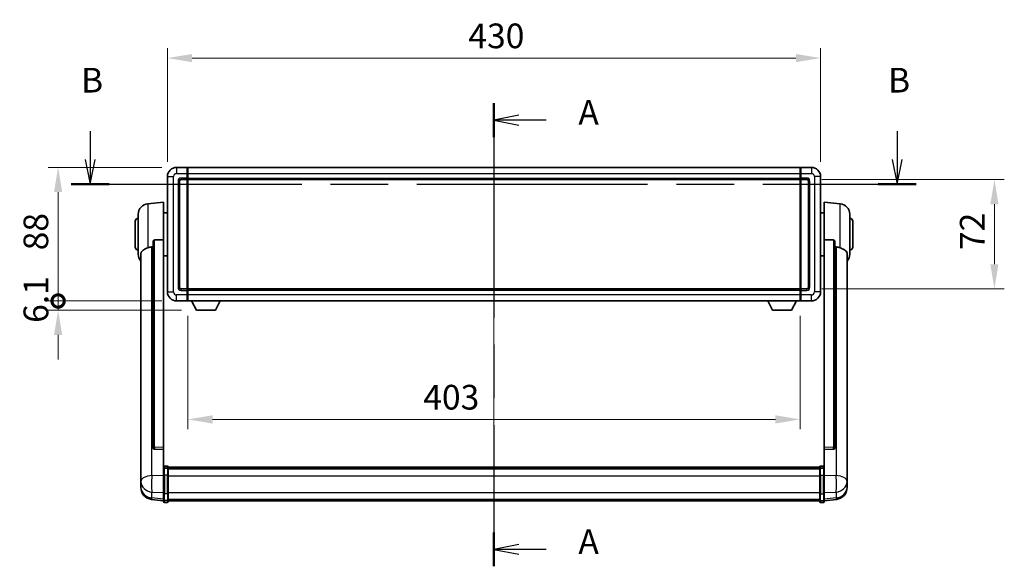
# Model space of a CAD drawing. Units: millimetres. Extents: x 0 to 13364, y 0 to 1827.
# Drawn here: x 2984 to 3632, y 667 to 1027 of the extents above; entities that cross this region are included whole.
import ezdxf

# ---------------------------------------------------------------- set-up
doc = ezdxf.new("R2010")
doc.units = ezdxf.units.MM
doc.header["$LTSCALE"] = 6
doc.linetypes.add('CHAIN', pattern=[0.3543, 0.2362, -0.0295, 0.0591, -0.0295])
doc.layers.get('Defpoints').update_dxf_attribs({"lineweight": 25})
for name, color, linetype, lineweight in [('Centerline (ISO)', 131, 'Continuous', 18), ('Dimension (ISO)', 7, 'Continuous', 18), ('Section Line (ISO)', 7, 'CHAIN', 25), ('Visible (ISO)', 7, 'Continuous', 35), ('Visible Narrow (ISO)', 7, 'Continuous', 25)]:
    doc.layers.add(name, color=color, linetype=linetype, lineweight=lineweight)
doc.styles.add('Note Text (TK)', font='txt')
doc.dimstyles.new('Default - Method 1b (TK)', dxfattribs={"dimscale": 6, "dimtxt": 2.5, "dimasz": 2.5, "dimexe": 1, "dimexo": 1.5, "dimgap": 1, "dimtad": 1, "dimtoh": 1, "dimrnd": 1e-08, "dimdsep": 46, "dimtxsty": 'Note Text (TK)', "dimcen": 0.09, "dimdle": 5, "dimclrd": 100, "dimclre": 100, "dimclrt": 7, "dimadec": 1, "dimazin": 1, "dimtfac": 1, "dimtmove": 0, "dimatfit": 3, "dimfxl": 1, "dimtolj": 1, "dimlwd": -1, "dimlwe": -1, "dimarcsym": 0})

# ---------------------------------------------------------------- blocks, each defined once
blk = doc.blocks.new('2dTransSection0')
at = {"layer": 'Section Line (ISO)', "linetype": 'CHAIN', "ltscale": 15.343501}
blk.add_line((159.162, 157.578), (159.162, 110.652), dxfattribs=at)
at = {"layer": 'Section Line (ISO)', "linetype": 'Continuous', "lineweight": 50}
for p, q in [((159.162, 157.578), (159.162, 154.141)), ((159.162, 114.088), (159.162, 110.652))]:
    blk.add_line(p, q, dxfattribs=at)
at = {"layer": 'Section Line (ISO)', "linetype": 'Continuous'}
for p, q in [((161.662, 156.359), (159.162, 155.859)), ((161.662, 155.859), (159.162, 155.859)), ((159.162, 155.859), (161.662, 155.359)), ((164.449, 155.859), (161.662, 155.859)), ((161.662, 112.87), (159.162, 112.37)), ((161.662, 112.37), (159.162, 112.37)), ((159.162, 112.37), (161.662, 111.87)), ((164.449, 112.37), (161.662, 112.37))]:
    blk.add_line(p, q, dxfattribs=at)
at = {"layer": 'Section Line (ISO)', "char_height": 2.5, "attachment_point": 7, "style": 'Note Text (TK)'}
for insert in [(167.71, 154.617), (167.71, 111.127)]:
    blk.add_mtext('A', dxfattribs=dict(at, insert=insert))
blk = doc.blocks.new('2dTransSection1')
at = {"layer": 'Section Line (ISO)', "linetype": 'Continuous'}
for p, q in [((118.249, 154.739), (118.249, 151.883)), ((199.993, 154.739), (199.993, 151.883)), ((117.749, 151.883), (118.249, 149.383)), ((118.249, 151.883), (118.249, 149.383)), ((118.249, 149.383), (118.749, 151.883)), ((199.493, 151.883), (199.993, 149.383)), ((199.993, 151.883), (199.993, 149.383)), ((199.993, 149.383), (200.493, 151.883))]:
    blk.add_line(p, q, dxfattribs=at)
at = {"layer": 'Section Line (ISO)', "linetype": 'CHAIN', "ltscale": 16.479984}
blk.add_line((116.33, 149.383), (201.913, 149.383), dxfattribs=at)
at = {"layer": 'Section Line (ISO)', "linetype": 'Continuous', "lineweight": 50}
for p, q in [((116.33, 149.383), (120.169, 149.383)), ((198.074, 149.383), (201.913, 149.383))]:
    blk.add_line(p, q, dxfattribs=at)
at = {"layer": 'Section Line (ISO)', "char_height": 2.5, "attachment_point": 7, "style": 'Note Text (TK)'}
for insert in [(117.33, 157.883), (199.074, 157.883)]:
    blk.add_mtext('B', dxfattribs=dict(at, insert=insert))
blk = doc.blocks.new('*D65')
at = {"layer": 'Defpoints', "color": 0}
for p in [(3511.31, 1001.99), (3081.31, 923.99), (3511.31, 923.99)]:
    blk.add_point(p, dxfattribs=at)
at = {"layer": 'Dimension (ISO)', "color": 100}
for p, q in [((3081.31, 933.74), (3081.31, 1008.49)), ((3511.31, 933.74), (3511.31, 1008.49)), ((3097.56, 1001.99), (3495.06, 1001.99))]:
    blk.add_line(p, q, dxfattribs=at)
for points in [[(3097.56, 1004.7), (3097.56, 999.28), (3081.31, 1001.99)], [(3495.06, 1004.7), (3495.06, 999.28), (3511.31, 1001.99)]]:
    blk.add_solid(points, dxfattribs=at)
at = {"layer": 'Dimension (ISO)', "color": 7, "insert": (3279.41, 1016.62), "char_height": 16.25, "attachment_point": 4, "style": 'Note Text (TK)'}
blk.add_mtext('\\A1;430', dxfattribs=at)
blk = doc.blocks.new('*D66')
at = {"layer": 'Defpoints', "color": 0}
for p in [(3094.81, 841.99), (3497.81, 841.99), (3094.81, 763.99)]:
    blk.add_point(p, dxfattribs=at)
at = {"layer": 'Dimension (ISO)', "color": 100}
for p, q in [((3094.81, 832.24), (3094.81, 757.49)), ((3497.81, 832.24), (3497.81, 757.49)), ((3481.56, 763.99), (3111.06, 763.99))]:
    blk.add_line(p, q, dxfattribs=at)
for points in [[(3111.06, 766.7), (3111.06, 761.28), (3094.81, 763.99)], [(3481.56, 766.7), (3481.56, 761.28), (3497.81, 763.99)]]:
    blk.add_solid(points, dxfattribs=at)
at = {"layer": 'Dimension (ISO)', "color": 7, "insert": (3249.72, 778.62), "char_height": 16.25, "attachment_point": 4, "style": 'Note Text (TK)'}
blk.add_mtext('\\A1;403', dxfattribs=at)
blk = doc.blocks.new('*D67')
at = {"layer": 'Defpoints', "color": 0}
for p in [(3502.31, 921.99), (3502.31, 849.99), (3625.81, 849.99)]:
    blk.add_point(p, dxfattribs=at)
at = {"layer": 'Dimension (ISO)', "color": 100}
for p, q in [((3512.06, 921.99), (3632.31, 921.99)), ((3625.81, 905.74), (3625.81, 866.24)), ((3512.06, 849.99), (3632.31, 849.99))]:
    blk.add_line(p, q, dxfattribs=at)
for points in [[(3623.1, 905.74), (3628.51, 905.74), (3625.81, 921.99)], [(3623.1, 866.24), (3628.51, 866.24), (3625.81, 849.99)]]:
    blk.add_solid(points, dxfattribs=at)
at = {"layer": 'Dimension (ISO)', "color": 7, "insert": (3611.18, 875.56), "char_height": 16.25, "attachment_point": 4, "rotation": 90, "style": 'Note Text (TK)'}
blk.add_mtext('\\A1;72', dxfattribs=at)
blk = doc.blocks.new('_DotSmall')
at = {"color": 0, "linetype": 'ByBlock', "const_width": 0.5}
blk.add_lwpolyline([(-0.0625, 0, 1), (0.0625, 0, 1)], format="xyb", close=True, dxfattribs=at)
blk = doc.blocks.new('*D80')
at = {"layer": 'Defpoints', "color": 0}
for p in [(3009.31, 929.99), (3087.31, 929.99), (3087.31, 841.99)]:
    blk.add_point(p, dxfattribs=at)
at = {"layer": 'Dimension (ISO)', "color": 100}
for p, q in [((3077.56, 929.99), (3002.81, 929.99)), ((3009.31, 841.99), (3009.31, 913.74)), ((3077.56, 841.99), (3002.81, 841.99))]:
    blk.add_line(p, q, dxfattribs=at)
blk.add_solid([(3006.6, 913.74), (3012.01, 913.74), (3009.31, 929.99)], dxfattribs=at)
at = {"layer": 'Dimension (ISO)', "color": 100, "xscale": 16.25, "yscale": 16.25, "zscale": 16.25, "rotation": 270}
blk.add_blockref('_DotSmall', (3009.31, 841.99), dxfattribs=at)
at = {"layer": 'Dimension (ISO)', "color": 7, "insert": (2994.68, 875.35), "char_height": 16.25, "attachment_point": 4, "rotation": 90, "style": 'Note Text (TK)'}
blk.add_mtext('\\A1;88', dxfattribs=at)
blk = doc.blocks.new('*D81')
at = {"layer": 'Defpoints', "color": 0}
for p in [(3009.31, 841.99), (3087.31, 841.99), (3100.36, 835.89)]:
    blk.add_point(p, dxfattribs=at)
at = {"layer": 'Dimension (ISO)', "color": 100}
for p, q in [((3009.31, 841.99), (3009.31, 858.24)), ((3077.56, 841.99), (3002.81, 841.99)), ((3009.31, 835.89), (3009.31, 841.99)), ((3090.61, 835.89), (3002.81, 835.89)), ((3009.31, 819.64), (3009.31, 803.39))]:
    blk.add_line(p, q, dxfattribs=at)
blk.add_solid([(3006.6, 819.64), (3012.01, 819.64), (3009.31, 835.89)], dxfattribs=at)
at = {"layer": 'Dimension (ISO)', "color": 100, "xscale": 16.25, "yscale": 16.25, "zscale": 16.25, "rotation": 270}
blk.add_blockref('_DotSmall', (3009.31, 841.99), dxfattribs=at)
at = {"layer": 'Dimension (ISO)', "color": 7, "insert": (2994.68, 827.59), "char_height": 16.25, "attachment_point": 4, "rotation": 90, "style": 'Note Text (TK)'}
blk.add_mtext('\\A1;6.1', dxfattribs=at)

msp = doc.modelspace()

# ---------------------------------------------------------------- linework, layer by layer
at = {"layer": 'Centerline (ISO)', "linetype": 'CHAIN', "ltscale": 23.990969}
msp.add_line((3296.3062, 946.2415), (3296.3062, 694.0807), dxfattribs=at)
at = {"layer": 'Visible (ISO)'}
for p, q in [((3094.3062, 929.9915), (3087.3062, 929.9915)), ((3094.3062, 929.9915), (3094.3062, 925.9915)), ((3094.5562, 929.7915), (3094.3062, 929.7915)), ((3094.8062, 929.9915), (3497.8062, 929.9915)), ((3094.8062, 925.9915), (3094.8062, 929.9915)), ((3497.8062, 929.9915), (3497.8062, 925.9915)), ((3498.0562, 929.7915), (3498.3062, 929.7915)), ((3505.3062, 929.9915), (3498.3062, 929.9915)), ((3498.3062, 925.9915), (3498.3062, 929.9915)), ((3081.3062, 923.9915), (3081.3062, 847.9915)), ((3089.3062, 850.9915), (3089.3062, 920.9915)), ((3090.3062, 921.9915), (3094.3062, 921.9915)), ((3094.3062, 922.9915), (3094.3062, 925.9915)), ((3094.3062, 922.9915), (3094.3062, 921.9915)), ((3094.5562, 922.1915), (3094.3062, 922.1915)), ((3094.3062, 849.9915), (3094.3062, 921.9915)), ((3094.8062, 925.9915), (3094.8062, 922.9915)), ((3094.8062, 921.9915), (3094.8062, 922.9915)), ((3094.8062, 921.9915), (3497.8062, 921.9915)), ((3094.8062, 849.9915), (3094.8062, 921.9915)), ((3497.8062, 922.9915), (3497.8062, 925.9915)), ((3497.8062, 922.9915), (3497.8062, 921.9915)), ((3497.8062, 921.9915), (3497.8062, 849.9915)), ((3498.0562, 922.1915), (3498.3062, 922.1915)), ((3498.3062, 925.9915), (3498.3062, 922.9915)), ((3498.3062, 921.9915), (3498.3062, 922.9915)), ((3498.3062, 921.9915), (3498.3062, 849.9915)), ((3498.3062, 921.9915), (3502.3062, 921.9915)), ((3503.3062, 920.9915), (3503.3062, 850.9915)), ((3511.3062, 847.9915), (3511.3062, 923.9915)), ((3068.4461, 906.0852), (3078.8062, 906.9915)), ((3078.8062, 906.9915), (3078.8062, 882.2608)), ((3513.8062, 882.2608), (3513.8062, 906.9915)), ((3524.1662, 906.0852), (3513.8062, 906.9915)), ((3062.0562, 872.8713), (3062.0562, 899.1118)), ((3078.8062, 900.1415), (3081.3062, 900.1415)), ((3513.8062, 900.1415), (3511.3062, 900.1415)), ((3530.5562, 899.1118), (3530.5562, 872.8713)), ((3060.0562, 877.4915), (3060.0562, 894.4915)), ((3532.5562, 894.4915), (3532.5562, 877.4915)), ((3078.8062, 745.5079), (3078.8062, 882.2608)), ((3513.8062, 882.2608), (3513.8062, 745.5079)), ((3071.8062, 880.8166), (3071.8062, 745.223)), ((3520.8062, 745.223), (3520.8062, 880.8166)), ((3063.8062, 872.9151), (3063.8062, 727.9521)), ((3078.8062, 871.8415), (3081.3062, 871.8415)), ((3513.8062, 871.8415), (3511.3062, 871.8415)), ((3528.8062, 727.9521), (3528.8062, 872.9151)), ((3094.3062, 849.9915), (3090.3062, 849.9915)), ((3094.3062, 849.9915), (3094.3062, 848.9915)), ((3094.5562, 849.7915), (3094.3062, 849.7915)), ((3497.8062, 849.9915), (3094.8062, 849.9915)), ((3094.8062, 848.9915), (3094.8062, 849.9915)), ((3497.8062, 849.9915), (3497.8062, 848.9915)), ((3498.0562, 849.7915), (3498.3062, 849.7915)), ((3498.3062, 848.9915), (3498.3062, 849.9915)), ((3502.3062, 849.9915), (3498.3062, 849.9915)), ((3094.3062, 845.9915), (3094.3062, 848.9915)), ((3094.3062, 845.9915), (3094.3062, 841.9915)), ((3094.8062, 848.9915), (3094.8062, 845.9915)), ((3094.8062, 841.9915), (3094.8062, 845.9915)), ((3497.8062, 845.9915), (3497.8062, 848.9915)), ((3497.8062, 845.9915), (3497.8062, 841.9915)), ((3498.3062, 848.9915), (3498.3062, 845.9915)), ((3498.3062, 841.9915), (3498.3062, 845.9915)), ((3087.3062, 841.9915), (3094.3062, 841.9915)), ((3094.5562, 842.1915), (3094.3062, 842.1915)), ((3497.8062, 841.9915), (3094.8062, 841.9915)), ((3100.3562, 835.8915), (3097.2178, 841.9915)), ((3112.8562, 835.8915), (3115.9946, 841.9915)), ((3479.7562, 835.8915), (3476.6178, 841.9915)), ((3492.2562, 835.8915), (3495.3946, 841.9915)), ((3498.0562, 842.1915), (3498.3062, 842.1915)), ((3498.3062, 841.9915), (3505.3062, 841.9915)), ((3100.3562, 835.8915), (3112.8562, 835.8915)), ((3479.7562, 835.8915), (3492.2562, 835.8915)), ((3071.8062, 745.223), (3071.8062, 745.1689)), ((3072.719, 744.3461), (3078.8062, 744.1512)), ((3078.8062, 745.5079), (3078.8062, 744.1611)), ((3078.8062, 744.1512), (3078.8062, 744.1611)), ((3078.8062, 744.1512), (3078.8062, 731.8371)), ((3513.8062, 744.1611), (3513.8062, 745.5079)), ((3513.8062, 744.1512), (3519.8933, 744.3461)), ((3513.8062, 744.1611), (3513.8062, 744.1512)), ((3513.8062, 731.8371), (3513.8062, 744.1512)), ((3520.8062, 745.1689), (3520.8062, 745.223)), ((3081.3062, 733.2532), (3079.3062, 733.2532)), ((3081.8062, 732.7532), (3081.8062, 731.5612)), ((3510.8062, 731.5612), (3510.8062, 732.7532)), ((3511.3062, 733.2532), (3513.3062, 733.2532)), ((3063.8062, 724.8605), (3063.8062, 727.9521)), ((3078.8062, 731.5612), (3078.8062, 731.8371)), ((3078.8062, 731.5612), (3078.8062, 727.0807)), ((3078.8062, 715.4695), (3078.8062, 727.0807)), ((3081.3062, 731.9595), (3079.3062, 731.9595)), ((3081.8062, 732.4832), (3510.8062, 732.4832)), ((3081.8062, 732.2516), (3510.8062, 732.2516)), ((3081.8062, 732.2399), (3510.8062, 732.2399)), ((3081.8062, 731.9683), (3510.8062, 731.9683)), ((3081.8062, 727.0807), (3081.8062, 731.5612)), ((3081.8062, 731.5171), (3510.8062, 731.5171)), ((3081.8062, 731.3747), (3510.8062, 731.3747)), ((3081.8062, 727.0807), (3081.8062, 715.4695)), ((3510.8062, 731.5612), (3510.8062, 727.0807)), ((3510.8062, 715.4695), (3510.8062, 727.0807)), ((3511.3062, 731.9595), (3513.3062, 731.9595)), ((3513.8062, 731.8371), (3513.8062, 731.5612)), ((3513.8062, 727.0807), (3513.8062, 731.5612)), ((3513.8062, 727.0807), (3513.8062, 715.4695)), ((3528.8062, 727.9521), (3528.8062, 724.8605)), ((3063.8062, 724.8605), (3063.8062, 723.066)), ((3063.8062, 723.066), (3063.8062, 722.03)), ((3063.8062, 720.2451), (3063.8062, 721.0035)), ((3063.8062, 720.2451), (3063.8062, 719.209)), ((3528.8062, 723.066), (3528.8062, 724.8605)), ((3528.8062, 722.03), (3528.8062, 723.066)), ((3528.8062, 721.0035), (3528.8062, 720.2451)), ((3528.8062, 719.209), (3528.8062, 720.2451)), ((3078.8062, 715.4695), (3078.8062, 710.9695)), ((3081.8062, 710.9695), (3081.8062, 715.4695)), ((3510.8062, 715.4695), (3510.8062, 710.9695)), ((3513.8062, 710.9695), (3513.8062, 715.4695)), ((3078.8062, 710.3155), (3070.8568, 711.2655)), ((3078.8062, 709.8307), (3078.8062, 710.9695)), ((3081.3062, 709.3307), (3079.3062, 709.3307)), ((3081.8062, 710.9695), (3081.8062, 709.8307)), ((3081.8062, 710.3307), (3510.8062, 710.3307)), ((3510.8062, 709.8307), (3510.8062, 710.9695)), ((3511.3062, 709.3307), (3513.3062, 709.3307)), ((3513.8062, 710.3155), (3521.7555, 711.2655)), ((3513.8062, 710.9695), (3513.8062, 709.8307))]:
    msp.add_line(p, q, dxfattribs=at)
for centre, radius, start, end in [((3087.3062, 923.9915), 6, 90, 180), ((3094.5562, 929.5415), 0.25, 0, 90), ((3498.0562, 929.5415), 0.25, 90, 180), ((3505.3062, 923.9915), 6, 0, 90), ((3090.3062, 920.9915), 1, 90, 180), ((3094.5562, 922.4415), 0.25, 270, 0), ((3498.0562, 922.4415), 0.25, 180, 270), ((3502.3062, 920.9915), 1, 0, 90), ((3069.0562, 899.1118), 7, 95, 180), ((3523.5562, 899.1118), 7, 0, 85), ((3062.0562, 894.4915), 2, 90, 180), ((3530.5562, 894.4915), 2, 0, 90), ((3062.0562, 877.4915), 2, 180, 270), ((3530.5562, 877.4915), 2, 270, 0), ((3069.0562, 872.8713), 7, 180, 221.4096221), ((3523.5562, 872.8713), 7, 318.5903779, 0), ((3090.3062, 850.9915), 1, 180, 270), ((3094.5562, 849.5415), 0.25, 0, 90), ((3498.0562, 849.5415), 0.25, 90, 180), ((3502.3062, 850.9915), 1, 270, 0), ((3087.3062, 847.9915), 6, 180, 270), ((3505.3062, 847.9915), 6, 270, 0), ((3094.5562, 842.4415), 0.25, 270, 0), ((3498.0562, 842.4415), 0.25, 180, 270), ((3079.3062, 732.7532), 0.5, 90, 180), ((3081.3062, 732.7532), 0.5, 0, 90), ((3511.3062, 732.7532), 0.5, 90, 180), ((3513.3062, 732.7532), 0.5, 0, 90), ((3071.8062, 719.209), 8, 180, 263.1848065), ((3520.8062, 719.209), 8, 276.8151935, 0), ((3079.3062, 709.8307), 0.5, 180, 270), ((3081.3062, 709.8307), 0.5, 270, 0), ((3511.3062, 709.8307), 0.5, 180, 270), ((3513.3062, 709.8307), 0.5, 270, 0)]:
    msp.add_arc(centre, radius, start, end, dxfattribs=at)
for centre, major_axis, start_param, end_param in [((3072.8062, 745.2127), (-0.9893, -0.1693), 6.13710494, 7.6206348), ((3519.8062, 745.2127), (0.9893, -0.1693), 4.94573581, 6.42926568)]:
    msp.add_ellipse(centre, major_axis=major_axis, ratio=0.85958937, start_param=start_param, end_param=end_param, dxfattribs=at)
for points, knots in [([(3071.8062, 880.8166), (3071.8064, 880.9739), (3071.8257, 881.1401), (3071.9173, 881.4895), (3071.9984, 881.6703), (3072.1806, 881.9144), (3072.2743, 882.0073), (3072.4376, 882.104), (3072.4958, 882.1293), (3072.6093, 882.1607), (3072.6643, 882.1686), (3072.719, 882.1694)], [0.192845303, 0.192845303, 0.192845303, 0.192845303, 0.240507365, 0.240507365, 0.297130074, 0.297130074, 0.334079186, 0.334079186, 0.352553742, 0.352553742, 0.369009283, 0.369009283, 0.369009283, 0.369009283]), ([(3519.8933, 882.1694), (3519.948, 882.1686), (3520.003, 882.1607), (3520.1165, 882.1293), (3520.1747, 882.104), (3520.338, 882.0073), (3520.4317, 881.9144), (3520.614, 881.6703), (3520.695, 881.4895), (3520.7866, 881.1401), (3520.8059, 880.9739), (3520.8062, 880.8166)], [0.3759847, 0.3759847, 0.3759847, 0.3759847, 0.392440242, 0.392440242, 0.410914798, 0.410914798, 0.44786391, 0.44786391, 0.504486619, 0.504486619, 0.552148681, 0.552148681, 0.552148681, 0.552148681]), ([(3063.8062, 872.9151), (3063.8062, 873.0827), (3063.8171, 873.2437), (3063.8733, 873.6386), (3063.9338, 873.8606), (3064.1902, 874.4751), (3064.4582, 874.8196), (3065.3087, 875.571), (3065.9797, 875.9575), (3067.3201, 876.5885), (3067.8707, 876.8206), (3068.4461, 877.0546)], [-5.27158626, -5.27158626, -5.27158626, -5.27158626, -5.18721863, -5.18721863, -5.05628435, -5.05628435, -4.79921142, -4.79921142, -4.44219969, -4.44219969, -4.22248819, -4.22248819, -4.22248819, -4.22248819]), ([(3068.4461, 877.0546), (3068.4497, 877.056), (3068.4533, 877.0575), (3069.2958, 877.3986), (3070.2158, 877.5836), (3071.1089, 877.5878)], [2.102258604, 2.102258604, 2.102258604, 2.102258604, 2.10340374, 2.10340374, 2.370180755, 2.370180755, 2.370180755, 2.370180755]), ([(3521.5034, 877.5878), (3522.3965, 877.5836), (3523.3166, 877.3986), (3524.1591, 877.0575), (3524.1627, 877.056), (3524.1662, 877.0546)], [2.57632281, 2.57632281, 2.57632281, 2.57632281, 2.843099825, 2.843099825, 2.844244962, 2.844244962, 2.844244962, 2.844244962]), ([(3524.1662, 877.0546), (3524.6809, 876.8453), (3525.1754, 876.6376), (3526.3878, 876.0799), (3527.032, 875.7336), (3527.9924, 875.0001), (3528.3309, 874.6261), (3528.6453, 873.9619), (3528.7174, 873.7317), (3528.791, 873.3015), (3528.8062, 873.1127), (3528.8062, 872.9151)], [-8.358650844, -8.358650844, -8.358650844, -8.358650844, -8.190003506, -8.190003506, -7.917688575, -7.917688575, -7.676295197, -7.676295197, -7.560988477, -7.560988477, -7.477759094, -7.477759094, -7.477759094, -7.477759094]), ([(3063.8062, 727.9521), (3063.8062, 727.8978), (3063.8065, 727.8409), (3063.8095, 727.4481), (3063.8158, 727.0334), (3063.8158, 726.1722), (3063.8095, 725.6648), (3063.8065, 725.0481), (3063.8062, 724.9544), (3063.8062, 724.8605)], [4.535339596, 4.535339596, 4.535339596, 4.535339596, 4.561894963, 4.561894963, 4.711051305, 4.711051305, 4.860207647, 4.860207647, 4.886763014, 4.886763014, 4.886763014, 4.886763014]), ([(3078.8062, 731.5612), (3078.8062, 731.562), (3078.8062, 731.5629), (3078.8064, 731.5926), (3078.8105, 731.6214), (3078.8265, 731.6776), (3078.8383, 731.705), (3078.8811, 731.7775), (3078.9197, 731.8195), (3079.0136, 731.8881), (3079.0671, 731.9147), (3079.1832, 731.9504), (3079.2443, 731.9595), (3079.3062, 731.9595)], [-0.0003347789, -0.0003347789, -0.0003347789, -0.0003347789, 0, 0, 0.011463002, 0.011463002, 0.0228675214, 0.0228675214, 0.0430502261, 0.0430502261, 0.0621538264, 0.0621538264, 0.0807455701, 0.0807455701, 0.0807455701, 0.0807455701]), ([(3081.8062, 731.5612), (3081.8062, 731.562), (3081.8062, 731.5629), (3081.8059, 731.5926), (3081.8018, 731.6214), (3081.7858, 731.6776), (3081.774, 731.705), (3081.7312, 731.7775), (3081.6926, 731.8195), (3081.5987, 731.8881), (3081.5452, 731.9147), (3081.4291, 731.9504), (3081.368, 731.9595), (3081.3062, 731.9595)], [-0.0809227639, -0.0809227639, -0.0809227639, -0.0809227639, -0.0805886357, -0.0805886357, -0.0691479127, -0.0691479127, -0.0577655589, -0.0577655589, -0.0376220805, -0.0376220805, -0.0185556094, -0.0185556094, 0, 0, 0, 0]), ([(3511.3062, 731.9595), (3511.2443, 731.9595), (3511.1832, 731.9504), (3511.0671, 731.9147), (3511.0136, 731.8881), (3510.9197, 731.8195), (3510.8811, 731.7775), (3510.8383, 731.705), (3510.8265, 731.6776), (3510.8105, 731.6214), (3510.8064, 731.5926), (3510.8062, 731.5629), (3510.8062, 731.562), (3510.8062, 731.5612)], [-0.0807455701, -0.0807455701, -0.0807455701, -0.0807455701, -0.0621538264, -0.0621538264, -0.0430502261, -0.0430502261, -0.0228675214, -0.0228675214, -0.011463002, -0.011463002, 0, 0, 0.0003347789, 0.0003347789, 0.0003347789, 0.0003347789]), ([(3513.8062, 731.5612), (3513.8062, 731.562), (3513.8062, 731.5629), (3513.8059, 731.5926), (3513.8018, 731.6214), (3513.7858, 731.6776), (3513.774, 731.705), (3513.7312, 731.7775), (3513.6926, 731.8195), (3513.5987, 731.8881), (3513.5452, 731.9147), (3513.4291, 731.9504), (3513.368, 731.9595), (3513.3062, 731.9595)], [-0.0809227639, -0.0809227639, -0.0809227639, -0.0809227639, -0.0805886357, -0.0805886357, -0.0691479127, -0.0691479127, -0.0577655589, -0.0577655589, -0.0376220805, -0.0376220805, -0.0185556094, -0.0185556094, 0, 0, 0, 0]), ([(3528.8062, 724.8605), (3528.8062, 724.9544), (3528.8059, 725.0481), (3528.8028, 725.6648), (3528.7965, 726.1722), (3528.7965, 727.0334), (3528.8028, 727.4481), (3528.8059, 727.8409), (3528.8062, 727.8978), (3528.8062, 727.9521)], [4.535339596, 4.535339596, 4.535339596, 4.535339596, 4.561894963, 4.561894963, 4.711051305, 4.711051305, 4.860207647, 4.860207647, 4.886763014, 4.886763014, 4.886763014, 4.886763014]), ([(3063.8062, 722.03), (3063.8062, 721.953), (3063.8065, 721.8776), (3063.8095, 721.3923), (3063.8158, 721.0458), (3063.8158, 720.5486), (3063.8095, 720.3627), (3063.8065, 720.2652), (3063.8062, 720.2536), (3063.8062, 720.2451)], [4.535339596, 4.535339596, 4.535339596, 4.535339596, 4.561894963, 4.561894963, 4.711051305, 4.711051305, 4.860207647, 4.860207647, 4.886763014, 4.886763014, 4.886763014, 4.886763014]), ([(3063.8062, 721.0035), (3063.8062, 721.0578), (3063.8065, 721.1147), (3063.8077, 721.2678), (3063.8087, 721.3679), (3063.8098, 721.4731)], [4.5353395957, 4.5353395957, 4.5353395957, 4.5353395957, 4.5618949629, 4.5618949629, 4.6038245845, 4.6038245845, 4.6038245845, 4.6038245845]), ([(3528.8062, 720.2451), (3528.8062, 720.2536), (3528.8059, 720.2652), (3528.8028, 720.3627), (3528.7965, 720.5486), (3528.7965, 721.0458), (3528.8028, 721.3923), (3528.8059, 721.8776), (3528.8062, 721.953), (3528.8062, 722.03)], [4.535339596, 4.535339596, 4.535339596, 4.535339596, 4.561894963, 4.561894963, 4.711051305, 4.711051305, 4.860207647, 4.860207647, 4.886763014, 4.886763014, 4.886763014, 4.886763014]), ([(3528.8025, 721.4731), (3528.8036, 721.3679), (3528.8047, 721.2678), (3528.8059, 721.1147), (3528.8062, 721.0578), (3528.8062, 721.0035)], [4.818278025, 4.818278025, 4.818278025, 4.818278025, 4.8602076466, 4.8602076466, 4.8867630138, 4.8867630138, 4.8867630138, 4.8867630138])]:
    msp.add_open_spline(points, degree=3, knots=knots, dxfattribs=at)
for points in [[(3078.8062, 882.2608), (3075.7405, 882.2142), (3072.719, 882.1694)], [(3519.8933, 882.1694), (3516.8718, 882.2142), (3513.8062, 882.2608)], [(3071.1089, 877.5878), (3071.4572, 877.5895), (3071.8062, 877.5912)], [(3520.8062, 877.5912), (3521.1551, 877.5895), (3521.5034, 877.5878)]]:
    msp.add_open_spline(points, degree=2, dxfattribs=at)
at = {"layer": 'Visible Narrow (ISO)'}
for p, q in [((3087.3062, 929.9915), (3087.3062, 925.9915)), ((3094.5562, 925.9915), (3094.5562, 929.7915)), ((3498.0562, 929.7915), (3498.0562, 925.9915)), ((3505.3062, 929.9915), (3505.3062, 925.9915)), ((3081.3062, 923.9915), (3085.3062, 923.9915)), ((3085.3062, 847.9915), (3085.3062, 923.9915)), ((3087.3062, 925.9915), (3094.3062, 925.9915)), ((3088.3062, 920.9915), (3088.3062, 850.9915)), ((3088.3062, 920.9915), (3089.3062, 920.9915)), ((3094.3062, 922.9915), (3090.3062, 922.9915)), ((3090.3062, 922.9915), (3090.3062, 921.9915)), ((3094.5562, 925.9915), (3094.3062, 925.9915)), ((3094.5562, 922.9915), (3094.3062, 922.9915)), ((3094.8062, 925.9915), (3094.5562, 925.9915)), ((3094.5562, 925.9915), (3094.5562, 922.9915)), ((3094.8062, 922.9915), (3094.5562, 922.9915)), ((3094.5562, 922.1915), (3094.5562, 922.9915)), ((3094.5562, 922.1915), (3094.5562, 849.7915)), ((3094.8062, 925.9915), (3497.8062, 925.9915)), ((3094.8062, 922.9915), (3497.8062, 922.9915)), ((3497.8062, 925.9915), (3498.0562, 925.9915)), ((3497.8062, 922.9915), (3498.0562, 922.9915)), ((3498.0562, 922.9915), (3498.0562, 925.9915)), ((3498.0562, 925.9915), (3498.3062, 925.9915)), ((3498.0562, 922.9915), (3498.0562, 922.1915)), ((3498.0562, 922.9915), (3498.3062, 922.9915)), ((3498.0562, 849.7915), (3498.0562, 922.1915)), ((3498.3062, 925.9915), (3505.3062, 925.9915)), ((3502.3062, 922.9915), (3498.3062, 922.9915)), ((3502.3062, 922.9915), (3502.3062, 921.9915)), ((3504.3062, 920.9915), (3503.3062, 920.9915)), ((3504.3062, 850.9915), (3504.3062, 920.9915)), ((3507.3062, 923.9915), (3507.3062, 847.9915)), ((3511.3062, 923.9915), (3507.3062, 923.9915)), ((3068.4461, 906.0852), (3068.4461, 877.0546)), ((3524.1662, 877.0546), (3524.1662, 906.0852)), ((3072.719, 745.7071), (3072.719, 882.1694)), ((3519.8933, 882.1694), (3519.8933, 745.7071)), ((3071.1089, 727.0508), (3071.1089, 877.5878)), ((3521.5034, 877.5878), (3521.5034, 727.0508)), ((3088.3062, 850.9915), (3089.3062, 850.9915)), ((3090.3062, 848.9915), (3090.3062, 849.9915)), ((3094.5562, 848.9915), (3094.5562, 849.7915)), ((3498.0562, 849.7915), (3498.0562, 848.9915)), ((3502.3062, 848.9915), (3502.3062, 849.9915)), ((3504.3062, 850.9915), (3503.3062, 850.9915)), ((3081.3062, 847.9915), (3085.3062, 847.9915)), ((3094.3062, 845.9915), (3087.3062, 845.9915)), ((3087.3062, 841.9915), (3087.3062, 845.9915)), ((3090.3062, 848.9915), (3094.3062, 848.9915)), ((3094.5562, 848.9915), (3094.3062, 848.9915)), ((3094.5562, 845.9915), (3094.3062, 845.9915)), ((3094.8062, 848.9915), (3094.5562, 848.9915)), ((3094.5562, 848.9915), (3094.5562, 845.9915)), ((3094.8062, 845.9915), (3094.5562, 845.9915)), ((3094.5562, 842.1915), (3094.5562, 845.9915)), ((3497.8062, 848.9915), (3094.8062, 848.9915)), ((3497.8062, 845.9915), (3094.8062, 845.9915)), ((3497.8062, 848.9915), (3498.0562, 848.9915)), ((3497.8062, 845.9915), (3498.0562, 845.9915)), ((3498.0562, 845.9915), (3498.0562, 848.9915)), ((3498.0562, 848.9915), (3498.3062, 848.9915)), ((3498.0562, 845.9915), (3498.0562, 842.1915)), ((3498.0562, 845.9915), (3498.3062, 845.9915)), ((3498.3062, 848.9915), (3502.3062, 848.9915)), ((3505.3062, 845.9915), (3498.3062, 845.9915)), ((3505.3062, 841.9915), (3505.3062, 845.9915)), ((3511.3062, 847.9915), (3507.3062, 847.9915)), ((3078.8062, 745.5079), (3072.719, 745.7071)), ((3519.8933, 745.7071), (3513.8062, 745.5079)), ((3072.719, 744.3602), (3078.8062, 744.1611)), ((3072.719, 744.3461), (3072.719, 744.3602)), ((3513.8062, 744.1611), (3519.8933, 744.3602)), ((3519.8933, 744.3602), (3519.8933, 744.3461)), ((3079.3062, 733.2532), (3079.3062, 731.9595)), ((3081.3062, 731.9595), (3081.3062, 733.2532)), ((3511.3062, 733.2532), (3511.3062, 731.9595)), ((3513.3062, 731.9595), (3513.3062, 733.2532)), ((3078.8062, 726.8043), (3071.1089, 727.0508)), ((3079.3062, 727.3307), (3079.3062, 731.9595)), ((3079.3062, 727.3307), (3079.3062, 715.0365)), ((3081.3062, 727.3307), (3079.3062, 727.3307)), ((3081.3062, 731.9595), (3081.3062, 727.3307)), ((3081.3062, 715.0365), (3081.3062, 727.3307)), ((3081.8062, 726.8307), (3510.8062, 726.8307)), ((3511.3062, 727.3307), (3511.3062, 731.9595)), ((3511.3062, 727.3307), (3511.3062, 715.0365)), ((3511.3062, 727.3307), (3513.3062, 727.3307)), ((3513.3062, 731.9595), (3513.3062, 727.3307)), ((3513.3062, 715.0365), (3513.3062, 727.3307)), ((3521.5034, 727.0508), (3513.8062, 726.8043)), ((3071.1089, 712.3072), (3071.1089, 716.1642)), ((3071.1089, 716.1642), (3078.8062, 715.9177)), ((3079.3062, 710.5365), (3079.3062, 715.0365)), ((3081.3062, 715.0365), (3079.3062, 715.0365)), ((3081.3062, 715.0365), (3081.3062, 710.5365)), ((3081.8062, 715.9025), (3510.8062, 715.9025)), ((3511.3062, 710.5365), (3511.3062, 715.0365)), ((3511.3062, 715.0365), (3513.3062, 715.0365)), ((3513.3062, 715.0365), (3513.3062, 710.5365)), ((3513.8062, 715.9177), (3521.5034, 716.1642)), ((3521.5034, 716.1642), (3521.5034, 712.3072)), ((3078.8062, 711.3873), (3071.1089, 712.3072)), ((3079.3062, 710.5365), (3079.3062, 709.3307)), ((3081.3062, 710.5365), (3079.3062, 710.5365)), ((3081.3062, 709.3307), (3081.3062, 710.5365)), ((3081.8062, 711.4025), (3510.8062, 711.4025)), ((3511.3062, 710.5365), (3511.3062, 709.3307)), ((3511.3062, 710.5365), (3513.3062, 710.5365)), ((3513.3062, 709.3307), (3513.3062, 710.5365)), ((3521.5034, 712.3072), (3513.8062, 711.3873))]:
    msp.add_line(p, q, dxfattribs=at)
for centre, start, end in [((3087.3062, 923.9915), 90, 180), ((3090.3062, 920.9915), 90, 180), ((3502.3062, 920.9915), 0, 90), ((3505.3062, 923.9915), 0, 90), ((3090.3062, 850.9915), 180, 270), ((3502.3062, 850.9915), 270, 0), ((3087.3062, 847.9915), 180, 270), ((3505.3062, 847.9915), 270, 0)]:
    msp.add_arc(centre, 2, start, end, dxfattribs=at)
for centre, major_axis, ratio, start_param, end_param in [((3072.8062, 745.223), (-1, 0), 0.48600985, 4.79965544, 6.28318531), ((3072.8062, 745.223), (0.0327, 0.9995), 0.1174218, 1.06894299, 2.61618337), ((3519.8062, 745.223), (1, 0), 0.48600985, 0, 1.48352986), ((3519.8062, 745.223), (0.0327, -0.9995), 0.1174218, 0.52540928, 2.07264966), ((3072.8062, 745.223), (-1, 0), 0.8660254, 0, 1.48352986), ((3519.8062, 745.223), (1, 0), 0.8660254, 4.79965544, 6.28318531), ((3071.8062, 723.066), (-8, 0), 0.5, 4.79965544, 6.28318531), ((3071.8062, 723.066), (0.2561, 7.9959), 0.11860733, 1.05290097, 2.6161011), ((3079.3062, 727.0807), (-0.5, 0), 0.5, 4.71238898, 6.28318531), ((3081.3062, 727.0807), (0.5, 0), 0.5, 0, 1.57079633), ((3511.3062, 727.0807), (-0.5, 0), 0.5, 4.71238898, 6.28318531), ((3513.3062, 727.0807), (0.5, 0), 0.5, 0, 1.57079633), ((3520.8062, 723.066), (8, 0), 0.5, 0, 1.48352986), ((3520.8062, 723.066), (0.2561, -7.9959), 0.11860733, 0.52549155, 2.08869168), ((3071.8062, 723.066), (-8, 0), 0.8660254, 0, 1.48352986), ((3520.8062, 723.066), (8, 0), 0.8660254, 4.79965544, 6.28318531), ((3071.8062, 719.209), (-8, 0), 0.8660254, 0, 1.48352986), ((3079.3062, 715.4695), (-0.5, 0), 0.8660254, 0, 1.57079633), ((3081.3062, 715.4695), (0.5, 0), 0.8660254, 4.71238898, 6.28318531), ((3511.3062, 715.4695), (-0.5, 0), 0.8660254, 0, 1.57079633), ((3513.3062, 715.4695), (0.5, 0), 0.8660254, 4.71238898, 6.28318531), ((3520.8062, 719.209), (8, 0), 0.8660254, 4.79965544, 6.28318531), ((3071.8062, 719.209), (-0.9493, -7.9435), 0.03178074, 0, 0.52169351), ((3079.3062, 710.9695), (-0.5, 0), 0.8660254, 0, 1.57079633), ((3081.3062, 710.9695), (0.5, 0), 0.8660254, 4.71238898, 6.28318531), ((3511.3062, 710.9695), (-0.5, 0), 0.8660254, 0, 1.57079633), ((3513.3062, 710.9695), (0.5, 0), 0.8660254, 4.71238898, 6.28318531), ((3520.8062, 719.209), (0.9493, -7.9435), 0.03178074, 5.7614918, 6.28318531)]:
    msp.add_ellipse(centre, major_axis=major_axis, ratio=ratio, start_param=start_param, end_param=end_param, dxfattribs=at)

# ---------------------------------------------------------------- block references
at = {"layer": 'Section Line (ISO)', "xscale": 6.5, "yscale": 6.5, "zscale": 6.5}
for name in ['2dTransSection1', '2dTransSection0']:
    msp.add_blockref(name, (2261.75, -52), dxfattribs=at)

# ---------------------------------------------------------------- dimensions: what is measured, and where the dimension line sits
at = {"layer": 'Dimension (ISO)', "color": 100}
for base, p1, p2, angle, override, picture, middle in [((3511.3062, 1001.9915), (3081.3062, 923.9915), (3511.3062, 923.9915), 180, {"dimscale": 0, "dimtxt": 16.25, "dimasz": 16.25, "dimexe": 6.5, "dimexo": 9.75, "dimgap": 6.5, "dimtoh": 0, "dimdec": 2, "dimcen": 0.585, "dimtol": 0, "dimlim": 0, "dimtp": 0, "dimtm": 0, "dimtdec": 2, "dimtofl": 0, "dimatfit": 1}, '*D65', (3296.3062, 1001.9915)), ((3009.3062, 929.9915), (3087.3062, 841.9915), (3087.3062, 929.9915), 90, {"dimscale": 0, "dimtxt": 16.25, "dimasz": 16.25, "dimexe": 6.5, "dimexo": 9.75, "dimgap": 6.5, "dimtoh": 0, "dimdec": 2, "dimblk1": 'DotSmall', "dimsah": 1, "dimcen": 0.585, "dimdle": 0, "dimtol": 0, "dimlim": 0, "dimtp": 0, "dimtm": 0, "dimtdec": 2, "dimtofl": 0, "dimatfit": 1}, '*D80', (3009.3062, 886.0565)), ((3625.8062, 849.9915), (3502.3062, 921.9915), (3502.3062, 849.9915), 270, {"dimscale": 0, "dimtxt": 16.25, "dimasz": 16.25, "dimexe": 6.5, "dimexo": 9.75, "dimgap": 6.5, "dimtoh": 0, "dimdec": 2, "dimcen": 0.585, "dimtol": 0, "dimlim": 0, "dimtp": 0, "dimtm": 0, "dimtdec": 2, "dimtofl": 0, "dimatfit": 1}, '*D67', (3625.8062, 885.9915)), ((3009.3062, 841.9915), (3100.3562, 835.8915), (3087.3062, 841.9915), 90, {"dimscale": 0, "dimtxt": 16.25, "dimasz": 16.25, "dimexe": 6.5, "dimexo": 9.75, "dimgap": 6.5, "dimtoh": 0, "dimdec": 2, "dimblk2": 'DotSmall', "dimsah": 1, "dimcen": 0.585, "dimdle": 0, "dimtol": 0, "dimlim": 0, "dimtp": 0, "dimtm": 0, "dimtdec": 2, "dimtofl": 1, "dimatfit": 1}, '*D81', (3009.3062, 838.9415)), ((3094.8062, 763.9915), (3497.8062, 841.9915), (3094.8062, 841.9915), 180, {"dimscale": 0, "dimtxt": 16.25, "dimasz": 16.25, "dimexe": 6.5, "dimexo": 9.75, "dimgap": 6.5, "dimtoh": 0, "dimdec": 2, "dimcen": 0.585, "dimtol": 0, "dimlim": 0, "dimtp": 0, "dimtm": 0, "dimtdec": 2, "dimtofl": 0, "dimatfit": 1}, '*D66', (3266.4362, 763.9915))]:
    dim = msp.add_linear_dim(base=base, p1=p1, p2=p2, angle=angle, dimstyle='Default - Method 1b (TK)', override=override, dxfattribs=at)
    dim.commit()
    dim.dimension.update_dxf_attribs({"geometry": picture, "text_midpoint": middle, "dimtype": 160})

doc.saveas('drawing.dxf')
